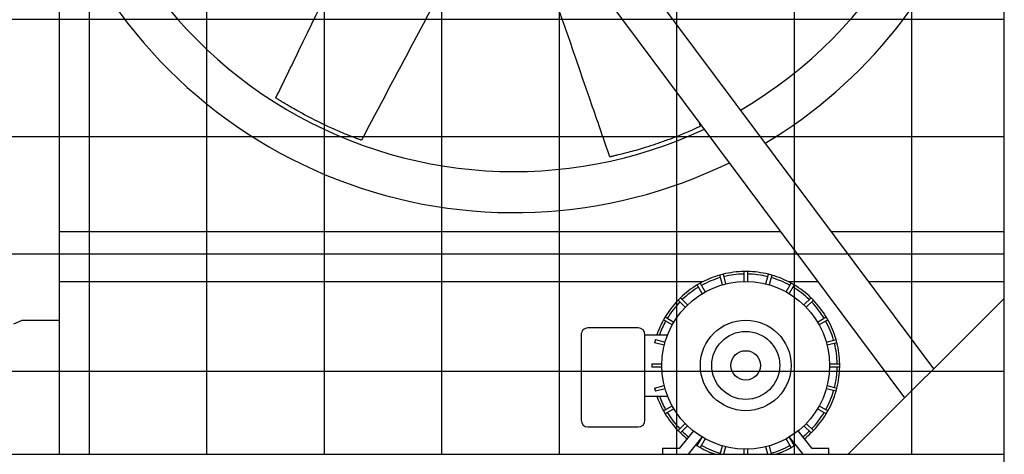
# Model space of a CAD drawing. Units: inches. Extents: x 5767 to 7474, y 80 to 1360.
# Drawn here: x 6645 to 6718, y 727 to 759 of the extents above; entities that cross this region are included whole.
import ezdxf

# ---------------------------------------------------------------- set-up
doc = ezdxf.new("R2010")
doc.units = ezdxf.units.IN
doc.header["$MEASUREMENT"] = 0
doc.layers.add('BASE-UNIT', color=6, linetype='Continuous')
doc.layers.add('DRIVE-IND', color=6, linetype='Continuous')

msp = doc.modelspace()

# ---------------------------------------------------------------- hatches: boundary and pattern name
at = {"layer": 'DRIVE-IND'}
h = msp.add_hatch(dxfattribs=at)
h.set_pattern_fill('NET', color=256, scale=70)
h.set_pattern_definition([(0, (6072.2335, 566.878), (0, 8.75), []), (90, (6072.2335, 566.878), (-8.75, 5e-16), [])])
h.paths.add_polyline_path([(6503.3623, 816.8196), (6717.8623, 816.8196), (6717.8623, 726.9447), (6503.3623, 726.9447)])

# ---------------------------------------------------------------- linework, layer by layer
at = {"layer": 'BASE-UNIT'}
msp.add_line((6717.8623, 715.8196), (6717.8623, 831.3196), dxfattribs=at)
at = {"layer": 'DRIVE-IND'}
for p, q in [((6717.8623, 726.9447), (6717.8623, 816.8196)), ((6652.7556, 813.5877), (6712.601, 733.3082)), ((6710.4572, 731.1644), (6650.6119, 811.444)), ((6647.4881, 808.8202), (6647.4874, 726.9452)), ((6701.2409, 743.5277), (6647.4875, 743.5281)), ((6717.8623, 743.5275), (6704.9828, 743.5276)), ((6698.733, 740.5726), (6698.483, 740.5726)), ((6698.483, 739.8226), (6698.483, 740.5726)), ((6698.733, 740.5726), (6698.733, 739.8226)), ((6647.4875, 739.8202), (6695.4502, 739.8198)), ((6696.917, 740.3664), (6696.6755, 740.3017)), ((6696.8696, 739.5773), (6696.6755, 740.3017)), ((6696.917, 740.3664), (6697.1111, 739.642)), ((6698.483, 739.8226), (6698.483, 739.8213)), ((6698.733, 739.8213), (6698.733, 739.8226)), ((6700.1049, 739.6419), (6700.299, 740.3664)), ((6700.5405, 740.3017), (6700.299, 740.3664)), ((6700.5405, 740.3017), (6700.3464, 739.5772)), ((6701.7658, 739.8198), (6704.005, 739.8197)), ((6707.7469, 739.8197), (6717.8623, 739.8196)), ((6695.2163, 739.6973), (6694.9998, 739.5723)), ((6695.3747, 738.9227), (6694.9998, 739.5723)), ((6695.2163, 739.6973), (6695.5913, 739.0477)), ((6695.5919, 739.0467), (6695.5913, 739.0477)), ((6696.8696, 739.5773), (6696.87, 739.576)), ((6697.1115, 739.6408), (6697.1111, 739.642)), ((6700.1049, 739.6419), (6700.1046, 739.6407)), ((6700.346, 739.576), (6700.3464, 739.5772)), ((6701.6247, 739.0477), (6701.6241, 739.0466)), ((6701.6247, 739.0477), (6701.9998, 739.6972)), ((6702.2163, 739.5722), (6701.8413, 738.9227)), ((6702.2163, 739.5722), (6701.9998, 739.6972)), ((6693.7466, 738.6107), (6693.5699, 738.434)), ((6694.1002, 737.9036), (6693.5699, 738.434)), ((6693.7466, 738.6107), (6694.277, 738.0804)), ((6695.3747, 738.9227), (6695.3754, 738.9217)), ((6701.8406, 738.9216), (6701.8413, 738.9227)), ((6702.939, 738.0803), (6703.4694, 738.6107)), ((6703.6461, 738.4339), (6703.1158, 737.9036)), ((6703.6461, 738.4339), (6703.4694, 738.6107)), ((6706.2374, 726.9447), (6717.8623, 738.5694)), ((6694.1002, 737.9036), (6694.1011, 737.9027)), ((6694.2778, 738.0795), (6694.277, 738.0804)), ((6702.939, 738.0803), (6702.9381, 738.0794)), ((6703.1149, 737.9027), (6703.1158, 737.9036)), ((6644.1116, 736.6665), (6644.7375, 736.9452)), ((6644.7375, 736.9452), (6647.4875, 736.9452)), ((6692.6083, 737.1809), (6692.4833, 736.9644)), ((6693.1328, 736.5893), (6692.4833, 736.9644)), ((6692.6083, 737.1809), (6693.2578, 736.8059)), ((6693.2589, 736.8052), (6693.2578, 736.8059)), ((6703.9581, 736.8058), (6703.9571, 736.8051)), ((6703.9581, 736.8058), (6704.6077, 737.1808)), ((6704.7327, 736.9643), (6704.0831, 736.5893)), ((6704.7327, 736.9643), (6704.6077, 737.1808)), ((6690.608, 736.3626), (6686.858, 736.3627)), ((6693.1328, 736.5893), (6693.1339, 736.5887)), ((6704.0821, 736.5886), (6704.0831, 736.5893)), ((6686.358, 735.8627), (6686.3579, 729.4827)), ((6691.1079, 731.2826), (6691.108, 735.8626)), ((6691.108, 735.8626), (6692.7926, 735.8626)), ((6691.8788, 735.5051), (6691.8141, 735.2636)), ((6691.8788, 735.5051), (6692.6033, 735.311)), ((6704.6127, 735.3109), (6705.3371, 735.505)), ((6705.4018, 735.2635), (6705.3371, 735.505)), ((6692.5386, 735.0695), (6691.8141, 735.2636)), ((6692.5386, 735.0695), (6692.5398, 735.0692)), ((6692.6045, 735.3106), (6692.6033, 735.311)), ((6704.6127, 735.3109), (6704.6114, 735.3105)), ((6704.6761, 735.0691), (6704.6774, 735.0694)), ((6705.4018, 735.2635), (6704.6774, 735.0694)), ((6691.608, 733.6976), (6692.358, 733.6976)), ((6691.608, 733.6976), (6691.608, 733.4476)), ((6692.358, 733.4476), (6691.608, 733.4476)), ((6692.3592, 733.6976), (6692.358, 733.6976)), ((6692.358, 733.4476), (6692.3592, 733.4476)), ((6704.858, 733.6975), (6704.8567, 733.6975)), ((6704.8567, 733.4475), (6704.858, 733.4475)), ((6704.858, 733.6975), (6705.608, 733.6975)), ((6705.608, 733.4475), (6704.858, 733.4475)), ((6705.608, 733.4475), (6705.608, 733.6975)), ((6691.8141, 731.8816), (6692.5386, 732.0757)), ((6691.8141, 731.8816), (6691.8788, 731.6401)), ((6692.6033, 731.8342), (6691.8788, 731.6401)), ((6692.5398, 732.0761), (6692.5386, 732.0757)), ((6692.6033, 731.8342), (6692.6045, 731.8346)), ((6704.6114, 731.8345), (6704.6126, 731.8342)), ((6705.3371, 731.64), (6704.6126, 731.8342)), ((6704.6773, 732.0756), (6704.6761, 732.076)), ((6704.6773, 732.0756), (6705.4018, 731.8815)), ((6705.3371, 731.64), (6705.4018, 731.8815)), ((6691.1079, 731.2826), (6692.7926, 731.2826)), ((6691.1079, 729.4826), (6691.1079, 731.2826)), ((6692.4833, 730.1809), (6693.1328, 730.5559)), ((6693.2578, 730.3393), (6692.6082, 729.9644)), ((6693.1339, 730.5565), (6693.1328, 730.5559)), ((6693.2578, 730.3393), (6693.2589, 730.34)), ((6703.957, 730.3399), (6703.9581, 730.3393)), ((6704.6076, 729.9643), (6703.9581, 730.3393)), ((6704.0831, 730.5558), (6704.082, 730.5564)), ((6704.0831, 730.5558), (6704.7326, 730.1808)), ((6692.4833, 730.1809), (6692.6082, 729.9644)), ((6704.6076, 729.9643), (6704.7326, 730.1808)), ((6686.8579, 728.9827), (6690.6079, 728.9826)), ((6693.5698, 728.7112), (6694.1001, 729.2416)), ((6694.2769, 729.0648), (6693.7466, 728.5345)), ((6694.101, 729.2425), (6694.1001, 729.2416)), ((6694.2769, 729.0648), (6694.2778, 729.0657)), ((6702.9381, 729.0656), (6702.9389, 729.0647)), ((6703.4693, 728.5344), (6702.9389, 729.0647)), ((6703.1157, 729.2415), (6703.1148, 729.2424)), ((6703.1157, 729.2415), (6703.6461, 728.7112)), ((6693.5698, 728.7112), (6693.7466, 728.5345)), ((6694.7107, 728.6865), (6693.6627, 727.3726)), ((6694.3448, 726.9448), (6695.3682, 728.2278)), ((6694.9997, 727.5729), (6695.3747, 728.2224)), ((6695.5912, 728.0974), (6695.2162, 727.4479)), ((6695.3753, 728.2235), (6695.3747, 728.2224)), ((6695.5912, 728.0974), (6695.5918, 728.0985)), ((6701.624, 728.0985), (6701.6247, 728.0974)), ((6701.9997, 727.4479), (6701.6247, 728.0974)), ((6701.8412, 728.2224), (6701.8405, 728.2235)), ((6701.8412, 728.2224), (6702.2162, 727.5729)), ((6701.8477, 728.2278), (6702.871, 726.9448)), ((6703.5531, 727.3725), (6702.5052, 728.6864)), ((6703.4693, 728.5344), (6703.6461, 728.7112)), ((6693.6627, 727.3726), (6692.4079, 727.3726)), ((6692.4079, 727.3726), (6692.4079, 726.9449)), ((6694.9997, 727.5729), (6695.2162, 727.4479)), ((6696.7026, 726.9448), (6696.8695, 727.5679)), ((6696.8699, 727.5691), (6696.8695, 727.5679)), ((6697.111, 727.5032), (6696.9614, 726.9448)), ((6697.111, 727.5032), (6697.1114, 727.5044)), ((6698.4829, 727.3238), (6698.4829, 727.3226)), ((6698.4829, 726.9448), (6698.4829, 727.3226)), ((6698.7329, 727.3226), (6698.7329, 727.3238)), ((6698.7329, 727.3226), (6698.7329, 726.9448)), ((6700.1045, 727.5044), (6700.1048, 727.5032)), ((6700.2544, 726.9448), (6700.1048, 727.5032)), ((6700.3463, 727.5679), (6700.3459, 727.5691)), ((6700.3463, 727.5679), (6700.5132, 726.9448)), ((6701.9997, 727.4479), (6702.2162, 727.5729)), ((6704.8079, 727.3725), (6703.5531, 727.3725)), ((6704.8079, 726.9448), (6704.8079, 727.3725)), ((6503.3623, 726.9447), (6717.8623, 726.9447))]:
    msp.add_line(p, q, dxfattribs=at)
for radius in [6.25, 3.375, 2.5313, 1.0977]:
    msp.add_circle((6698.608, 733.5726), radius, dxfattribs=at)
for centre, radius, start, end in [((6681.3628, 781.3324), 33.3125, 180.00086, 295.174695), ((6681.3628, 781.3324), 33.3125, 300.399462, 359.99914), ((6681.3628, 781.3324), 36.375, 300.932069, 341.836682), ((6681.3628, 781.3324), 36.375, 201.365646, 296.156947), ((6698.608, 733.5726), 7, 91.02273, 103.976343), ((6698.608, 733.5726), 7, 76.02273, 88.976343), ((6698.608, 733.5726), 7, 106.02273, 118.976343), ((6698.608, 733.5726), 6.8125, 106.050894, 118.948179), ((6698.608, 733.5726), 6.8125, 91.050894, 103.948179), ((6698.608, 733.5726), 6.8125, 76.050894, 88.948179), ((6698.608, 733.5726), 6.8125, 61.050894, 73.948179), ((6698.608, 733.5726), 7, 61.02273, 73.976343), ((6698.608, 733.5726), 7, 121.02273, 133.976343), ((6698.608, 733.5726), 6.8125, 121.050894, 133.948179), ((6698.608, 733.5726), 6.8125, 46.050894, 58.948179), ((6698.608, 733.5726), 7, 46.02273, 58.976343), ((6698.608, 733.5726), 7, 136.02273, 148.976343), ((6698.608, 733.5726), 6.8125, 136.050894, 148.948179), ((6698.608, 733.5726), 6.8125, 31.050894, 43.948179), ((6698.608, 733.5726), 7, 31.02273, 43.976343), ((6698.608, 733.5726), 7, 151.02273, 160.904086), ((6698.608, 733.5726), 6.8125, 151.050894, 160.357248), ((6698.608, 733.5726), 6.8125, 16.050894, 28.948179), ((6698.608, 733.5726), 7, 16.02273, 28.976343), ((6686.858, 735.8627), 0.5, 89.999536, 179.999536), ((6690.608, 735.8626), 0.5, 359.999536, 89.999536), ((6698.608, 733.5726), 6.8125, 1.050894, 13.948179), ((6698.608, 733.5726), 7, 1.02273, 13.976343), ((6698.608, 733.5726), 6.8125, 346.050894, 358.948179), ((6698.608, 733.5726), 7, 346.02273, 358.976343), ((6698.608, 733.5726), 6.8125, 331.050894, 343.948179), ((6698.608, 733.5726), 7, 199.094986, 208.976343), ((6698.608, 733.5726), 6.8125, 199.641825, 208.948179), ((6698.608, 733.5726), 7, 331.02273, 343.976343), ((6686.8579, 729.4827), 0.5, 179.999536, 269.999536), ((6690.6079, 729.4826), 0.5, 269.999536, 359.999536), ((6698.608, 733.5726), 7, 211.02273, 223.976343), ((6698.608, 733.5726), 6.8125, 211.050894, 223.948179), ((6698.608, 733.5726), 6.8125, 316.050894, 328.948179), ((6698.608, 733.5726), 7, 316.02273, 328.976343), ((6698.608, 733.5726), 7, 226.02273, 231.423127), ((6698.608, 733.5726), 6.8125, 226.050894, 231.423127), ((6698.608, 733.5726), 6.8125, 308.575946, 313.948179), ((6698.608, 733.5726), 7, 308.575946, 313.976343), ((6698.608, 733.5726), 7, 237.985555, 238.976343), ((6698.608, 733.5726), 6.8125, 238.166999, 238.948179), ((6698.608, 733.5726), 7, 241.02273, 251.23017), ((6698.608, 733.5726), 6.8125, 241.050894, 253.948179), ((6698.608, 733.5726), 6.8125, 286.050894, 298.948179), ((6698.608, 733.5726), 7, 288.768902, 298.976343), ((6698.608, 733.5726), 6.8125, 301.050894, 301.832073), ((6698.608, 733.5726), 7, 301.02273, 302.013518), ((6698.608, 733.5726), 6.8125, 256.050894, 256.625485), ((6698.608, 733.5726), 6.8125, 283.373588, 283.948179)]:
    msp.add_arc(centre, radius, start, end, dxfattribs=at)
for points, knots in [([(6663.6201, 753.5081), (6664.1937, 754.6862), (6664.7673, 755.8643), (6667.0618, 760.577), (6668.7826, 764.1114), (6671.7369, 770.1797), (6672.9705, 772.7134), (6674.204, 775.2472)], [0, 0, 0, 0, 10, 10, 40.0000001, 40.0000001, 61.5056223, 61.5056223, 61.5056223, 61.5056223]), ([(6680.8938, 770.8223), (6680.4067, 769.9109), (6679.9196, 768.9996), (6677.5867, 764.6335), (6675.7398, 761.1805), (6672.5981, 755.2671), (6671.2953, 752.8101), (6669.9929, 750.353)], [2.0853203, 2.0853203, 2.0853203, 2.0853203, 10, 10, 40.0000495, 40.0000495, 61.2985963, 61.2985963, 61.2985963, 61.2985963]), ([(6688.4916, 749.1116), (6688.0642, 750.3503), (6687.6367, 751.589), (6685.9268, 756.5437), (6684.6443, 760.2598), (6682.6044, 766.1704), (6681.847, 768.365), (6681.0896, 770.5596)], [0, 0, 0, 0, 10, 10, 40.0000001, 40.0000001, 57.7170118, 57.7170118, 57.7170118, 57.7170118]), ([(6663.6311, 753.501), (6663.6262, 753.5041), (6663.6228, 753.5063), (6663.6206, 753.5077), (6663.6201, 753.5081), (6663.6201, 753.5081)], [0, 0, 0, 0, 0.09517462, 0.09517462, 0.1318211, 0.1318211, 0.1318211, 0.1318211]), ([(6669.9901, 750.354), (6669.9884, 750.3546), (6669.986, 750.3555), (6669.9805, 750.3576), (6669.9773, 750.3587), (6669.9655, 750.3631), (6669.9575, 750.366), (6669.9346, 750.3745), (6669.921, 750.3795), (6669.8578, 750.4029), (6669.8219, 750.4163), (6669.7137, 750.4568), (6669.6407, 750.4844), (6669.4531, 750.5563), (6669.3074, 750.6127), (6668.8191, 750.8076), (6668.561, 750.9148), (6668.0637, 751.1302), (6667.8476, 751.2262), (6667.3833, 751.4382), (6667.119, 751.5634), (6666.4526, 751.8894), (6665.9071, 752.1683), (6664.9468, 752.7018), (6664.6366, 752.8847), (6664.1996, 753.1452), (6664.0598, 753.2325), (6663.9708, 753.2874), (6663.8763, 753.3463), (6663.7839, 753.4043), (6663.7493, 753.4261), (6663.6908, 753.4631), (6663.6756, 753.4728), (6663.6594, 753.483), (6663.6527, 753.4873), (6663.6406, 753.495), (6663.6353, 753.4984), (6663.6311, 753.501)], [0, 0, 0, 0, 0.0439281, 0.0439281, 0.0778439, 0.0778439, 0.1247509, 0.1247509, 0.1844704, 0.1844704, 0.2605808, 0.2605808, 0.3995518, 0.3995518, 0.6051242, 0.6051242, 0.9620925, 0.9620925, 1.1715324, 1.1715324, 1.4690553, 1.4690553, 1.9341039, 1.9341039, 2.2533885, 2.2533885, 2.7765938, 2.7765938, 4.0510011, 4.0510011, 4.7249697, 4.7249697, 5.0981201, 5.0981201, 5.3854492, 5.3854492, 5.6720596, 5.6720596, 5.6720596, 5.6720596]), ([(6695.2261, 751.3857), (6695.2245, 751.3849), (6695.2222, 751.3838), (6695.2168, 751.3813), (6695.2137, 751.3799), (6695.2023, 751.3746), (6695.1946, 751.3711), (6695.1724, 751.3608), (6695.1593, 751.3548), (6695.098, 751.3266), (6695.0632, 751.3107), (6694.958, 751.2629), (6694.8868, 751.2308), (6694.7034, 751.1489), (6694.5605, 751.0858), (6694.0774, 750.8783), (6693.819, 750.7717), (6693.3151, 750.5723), (6693.0944, 750.4874), (6692.6162, 750.309), (6692.3408, 750.2106), (6691.639, 749.9699), (6691.0561, 749.7814), (6689.9999, 749.4796), (6689.6512, 749.3896), (6689.158, 749.2647), (6688.9974, 749.2277), (6688.8957, 749.2036), (6688.7872, 749.1783), (6688.6808, 749.154), (6688.6409, 749.145), (6688.5734, 749.1298), (6688.5558, 749.1259), (6688.5371, 749.1217), (6688.5293, 749.12), (6688.5154, 749.1169), (6688.5093, 749.1155), (6688.5044, 749.1144)], [0, 0, 0, 0, 0.0439281, 0.0439281, 0.0778439, 0.0778439, 0.1247509, 0.1247509, 0.1844704, 0.1844704, 0.2605808, 0.2605808, 0.3995518, 0.3995518, 0.6051242, 0.6051242, 0.9620925, 0.9620925, 1.1715324, 1.1715324, 1.4690553, 1.4690553, 1.9341039, 1.9341039, 2.2533885, 2.2533885, 2.7765938, 2.7765938, 4.0510011, 4.0510011, 4.7249697, 4.7249697, 5.0981201, 5.0981201, 5.3854492, 5.3854492, 5.6720596, 5.6720596, 5.6720596, 5.6720596]), ([(6695.2288, 751.3869), (6695.2288, 751.3869), (6695.2288, 751.3869), (6695.2284, 751.3867), (6695.2278, 751.3864), (6695.2261, 751.3857)], [13.85473324, 13.85473324, 13.85473324, 13.85473324, 13.91539855, 13.91539855, 14.10537435, 14.10537435, 14.10537435, 14.10537435]), ([(6669.9929, 750.353), (6669.9929, 750.353), (6669.9928, 750.353), (6669.9925, 750.3531), (6669.9918, 750.3534), (6669.9901, 750.354)], [13.85473324, 13.85473324, 13.85473324, 13.85473324, 13.91539855, 13.91539855, 14.10537435, 14.10537435, 14.10537435, 14.10537435]), ([(6688.5044, 749.1144), (6688.4987, 749.1132), (6688.4948, 749.1123), (6688.4922, 749.1117), (6688.4916, 749.1116), (6688.4916, 749.1116)], [0, 0, 0, 0, 0.09517462, 0.09517462, 0.1318211, 0.1318211, 0.1318211, 0.1318211])]:
    msp.add_open_spline(points, degree=3, knots=knots, dxfattribs=at)
msp.add_open_spline([(6695.1213, 751.7367), (6695.1572, 751.6201), (6695.193, 751.5035), (6695.2288, 751.3869)], degree=3, dxfattribs=at)

doc.saveas('drawing.dxf')
